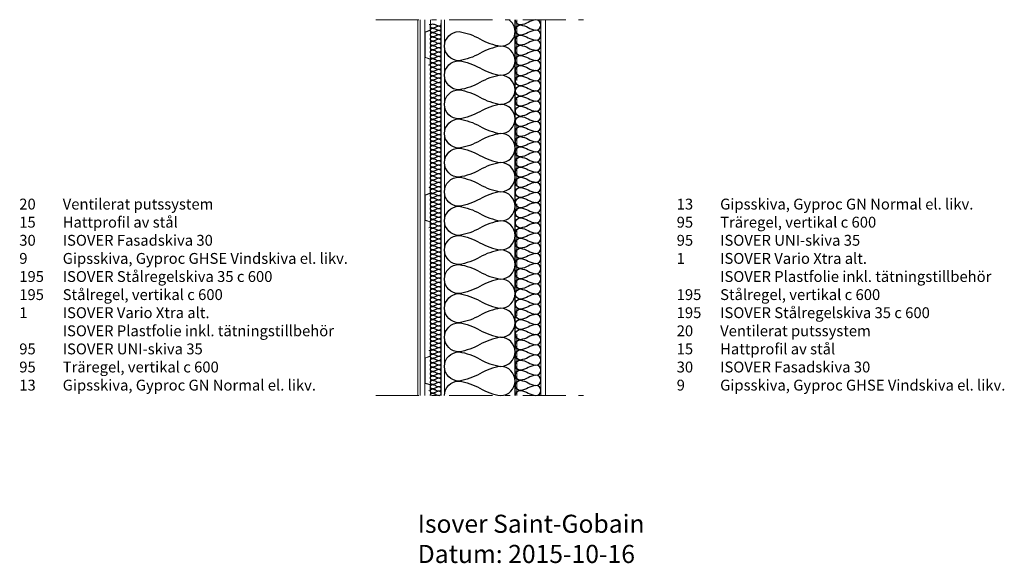
# Model space of a CAD drawing. Units: millimetres. Extents: x -1099 to 1620, y -463 to 1038.
import ezdxf

# ---------------------------------------------------------------- set-up
doc = ezdxf.new("R2010")
doc.units = ezdxf.units.MM
doc.header["$LTSCALE"] = 100
doc.linetypes.add('DASHDOT1', pattern=[2.9, 1.7, -0.5, 0.2, -0.5])
for name, color, linetype, lineweight in [('A-------J1-', 4, 'DASHDOT1', 0), ('A-------T--', 1, 'Continuous', 0), ('A-13G---EDN', 4, 'Continuous', 25), ('A-42B------', 1, 'Continuous', 0), ('A-42B1-----', 4, 'Continuous', 0), ('A-42B2-----', 3, 'Continuous', 0), ('A-42Z------', 7, 'DASHDOT1', 0), ('A-44C------', 1, 'Continuous', 0)]:
    doc.layers.add(name, color=color, linetype=linetype, lineweight=lineweight)
doc.styles.add('ISO', font='isocp.shx')

msp = doc.modelspace()

# ---------------------------------------------------------------- linework, layer by layer
at = {"layer": 'A-------J1-', "linetype": 'DASHDOT1', "ltscale": 0.7}
for p, q in [((-115.9, 1038), (467.9, 1038)), ((-115.9, 0), (467.9, 0))]:
    msp.add_line(p, q, dxfattribs=at)
at = {"layer": 'A-13G---EDN'}
msp.add_line((269, 0.3), (269, 1038), dxfattribs=at)
for points in [[(74, 0, -0.414214), (114.2, 40.2, -0.088329), (171.5, 20.1, 0.088329), (228.8, 0, 1), (228.8, 80.4, 0.088329), (171.5, 60.3, -0.088329), (114.2, 40.2, -1), (114.2, 120.7, -0.088329), (171.5, 100.5, 0.088329), (228.8, 80.4, 1), (228.8, 160.9, 0.088329), (171.5, 140.8, -0.088329), (114.2, 120.7, -1), (114.2, 201.1, -0.088329), (171.5, 181, 0.088329), (228.8, 160.9, 1), (228.8, 241.3, 0.088329), (171.5, 221.2, -0.088329), (114.2, 201.1, -1), (114.2, 281.5, -0.088329), (171.5, 261.4, 0.088329), (228.8, 241.3, 1), (228.8, 321.7, 0.088329), (171.5, 301.6, -0.088329), (114.2, 281.5, -1), (114.2, 362, -0.088329), (171.5, 341.9, 0.088329), (228.8, 321.7, 1), (228.8, 402.2, 0.088329), (171.5, 382.1, -0.088329), (114.2, 362, -1), (114.2, 442.4, -0.088329), (171.5, 422.3, 0.088329), (228.8, 402.2, 1), (228.8, 482.6, 0.088329), (171.5, 462.5, -0.088329), (114.2, 442.4, -1), (114.2, 522.8, -0.088329), (171.5, 502.7, 0.088329), (228.8, 482.6, 1), (228.8, 563, 0.088329), (171.5, 542.9, -0.088329), (114.2, 522.8, -1), (114.2, 603.3, -0.088329), (171.5, 583.2, 0.088329), (228.8, 563, 1), (228.8, 643.5, 0.088329), (171.5, 623.4, -0.088329), (114.2, 603.3, -1), (114.2, 683.7, -0.088329), (171.5, 663.6, 0.088329), (228.8, 643.5, 1), (228.8, 723.9, 0.088329), (171.5, 703.8, -0.088329), (114.2, 683.7, -1), (114.2, 764.1, -0.088329), (171.5, 744, 0.088329), (228.8, 723.9, 1), (228.8, 804.4, 0.088329), (171.5, 784.2, -0.088329), (114.2, 764.1, -1), (114.2, 844.6, -0.088329), (171.5, 824.5, 0.088329), (228.8, 804.4, 1), (228.8, 884.8, 0.088329), (171.5, 864.7, -0.088329), (114.2, 844.6, -1), (114.2, 925, -0.088329), (171.5, 904.9, 0.088329), (228.8, 884.8, 1), (228.8, 965.2, 0.088329), (171.5, 945.1, -0.088329), (114.2, 925, -1), (114.2, 1005.4, -0.088329), (171.5, 985.3, 0.088329), (228.8, 965.2, 0.721789), (252.8, 1037.7, 0.721789)], [(270, 0, -0.414214), (284, 14, -0.084533), (305, 7, 0.084533), (326, 0, 1), (326, 28, 0.084533), (305, 21, -0.084533), (284, 14, -1), (284, 42.1, -0.084533), (305, 35.1, 0.084533), (326, 28, 1), (326, 56.1, 0.084533), (305, 49.1, -0.084533), (284, 42.1, -1), (284, 70.1, -0.084533), (305, 63.1, 0.084533), (326, 56.1, 1), (326, 84.1, 0.084533), (305, 77.1, -0.084533), (284, 70.1, -1), (284, 98.2, -0.084533), (305, 91.1, 0.084533), (326, 84.1, 1), (326, 112.2, 0.084533), (305, 105.2, -0.084533), (284, 98.2, -1), (284, 126.2, -0.084533), (305, 119.2, 0.084533), (326, 112.2, 1), (326, 140.2, 0.084533), (305, 133.2, -0.084533), (284, 126.2, -1), (284, 154.3, -0.084533), (305, 147.2, 0.084533), (326, 140.2, 1), (326, 168.3, 0.084533), (305, 161.3, -0.084533), (284, 154.3, -1), (284, 182.3, -0.084533), (305, 175.3, 0.084533), (326, 168.3, 1), (326, 196.3, 0.084533), (305, 189.3, -0.084533), (284, 182.3, -1), (284, 210.3, -0.084533), (305, 203.3, 0.084533), (326, 196.3, 1), (326, 224.4, 0.084533), (305, 217.4, -0.084533), (284, 210.3, -1), (284, 238.4, -0.084533), (305, 231.4, 0.084533), (326, 224.4, 1), (326, 252.4, 0.084533), (305, 245.4, -0.084533), (284, 238.4, -1), (284, 266.4, -0.084533), (305, 259.4, 0.084533), (326, 252.4, 1), (326, 280.5, 0.084533), (305, 273.4, -0.084533), (284, 266.4, -1), (284, 294.5, -0.084533), (305, 287.5, 0.084533), (326, 280.5, 1), (326, 308.5, 0.084533), (305, 301.5, -0.084533), (284, 294.5, -1), (284, 322.5, -0.084533), (305, 315.5, 0.084533), (326, 308.5, 1), (326, 336.5, 0.084533), (305, 329.5, -0.084533), (284, 322.5, -1), (284, 350.6, -0.084533), (305, 343.6, 0.084533), (326, 336.5, 1), (326, 364.6, 0.084533), (305, 357.6, -0.084533), (284, 350.6, -1), (284, 378.6, -0.084533), (305, 371.6, 0.084533), (326, 364.6, 1), (326, 392.6, 0.084533), (305, 385.6, -0.084533), (284, 378.6, -1), (284, 406.7, -0.084533), (305, 399.6, 0.084533), (326, 392.6, 1), (326, 420.7, 0.084533), (305, 413.7, -0.084533), (284, 406.7, -1), (284, 434.7, -0.084533), (305, 427.7, 0.084533), (326, 420.7, 1), (326, 448.7, 0.084533), (305, 441.7, -0.084533), (284, 434.7, -1), (284, 462.8, -0.084533), (305, 455.7, 0.084533), (326, 448.7, 1), (326, 476.8, 0.084533), (305, 469.8, -0.084533), (284, 462.8, -1), (284, 490.8, -0.084533), (305, 483.8, 0.084533), (326, 476.8, 1), (326, 504.8, 0.084533), (305, 497.8, -0.084533), (284, 490.8, -1), (284, 518.8, -0.084533), (305, 511.8, 0.084533), (326, 504.8, 1), (326, 532.9, 0.084533), (305, 525.9, -0.084533), (284, 518.8, -1), (284, 546.9, -0.084533), (305, 539.9, 0.084533), (326, 532.9, 1), (326, 560.9, 0.084533), (305, 553.9, -0.084533), (284, 546.9, -1), (284, 574.9, -0.084533), (305, 567.9, 0.084533), (326, 560.9, 1), (326, 589, 0.084533), (305, 581.9, -0.084533), (284, 574.9, -1), (284, 603, -0.084533), (305, 596, 0.084533), (326, 589, 1), (326, 617, 0.084533), (305, 610, -0.084533), (284, 603, -1), (284, 631, -0.084533), (305, 624, 0.084533), (326, 617, 1), (326, 645, 0.084533), (305, 638, -0.084533), (284, 631, -1), (284, 659.1, -0.084533), (305, 652.1, 0.084533), (326, 645, 1), (326, 673.1, 0.084533), (305, 666.1, -0.084533), (284, 659.1, -1), (284, 687.1, -0.084533), (305, 680.1, 0.084533), (326, 673.1, 1), (326, 701.1, 0.084533), (305, 694.1, -0.084533), (284, 687.1, -1), (284, 715.2, -0.084533), (305, 708.2, 0.084533), (326, 701.1, 1), (326, 729.2, 0.084533), (305, 722.2, -0.084533), (284, 715.2, -1), (284, 743.2, -0.084533), (305, 736.2, 0.084533), (326, 729.2, 1), (326, 757.2, 0.084533), (305, 750.2, -0.084533), (284, 743.2, -1), (284, 771.3, -0.084533), (305, 764.2, 0.084533), (326, 757.2, 1), (326, 785.3, 0.084533), (305, 778.3, -0.084533), (284, 771.3, -1), (284, 799.3, -0.084533), (305, 792.3, 0.084533), (326, 785.3, 1), (326, 813.3, 0.084533), (305, 806.3, -0.084533), (284, 799.3, -1), (284, 827.3, -0.084533), (305, 820.3, 0.084533), (326, 813.3, 1), (326, 841.4, 0.084533), (305, 834.4, -0.084533), (284, 827.3, -1), (284, 855.4, -0.084533), (305, 848.4, 0.084533), (326, 841.4, 1), (326, 869.4, 0.084533), (305, 862.4, -0.084533), (284, 855.4, -1), (284, 883.4, -0.084533), (305, 876.4, 0.084533), (326, 869.4, 1), (326, 897.5, 0.084533), (305, 890.4, -0.084533), (284, 883.4, -1), (284, 911.5, -0.084533), (305, 904.5, 0.084533), (326, 897.5, 1), (326, 925.5, 0.084533), (305, 918.5, -0.084533), (284, 911.5, -1), (284, 939.5, -0.084533), (305, 932.5, 0.084533), (326, 925.5, 1), (326, 953.5, 0.084533), (305, 946.5, -0.084533), (284, 939.5, -1), (284, 967.6, -0.084533), (305, 960.6, 0.084533), (326, 953.5, 1), (326, 981.6, 0.084533), (305, 974.6, -0.084533), (284, 967.6, -1), (284, 995.6, -0.084533), (305, 988.6, 0.084533), (326, 981.6, 1), (326, 1009.6, 0.084533), (305, 1002.6, -0.084533), (284, 995.6, -1), (284, 1023.7, -0.084533), (305, 1016.7, 0.084533), (326, 1009.6, 1), (326, 1037.7, 0.084533), (305, 1030.7, -0.084533), (284, 1023.7, -0.414214), (270, 1037.7)], [(35, 0.3, -0.414214), (41, 6.3, -0.084533), (50, 3.3, 0.084533), (59, 0.3, 1), (59, 12.3, 0.084533), (50, 9.3, -0.084533), (41, 6.3, -1), (41, 18.3, -0.084533), (50, 15.3, 0.084533), (59, 12.3, 1), (59, 24.3, 0.084533), (50, 21.3, -0.084533), (41, 18.3, -1), (41, 30.3, -0.084533), (50, 27.3, 0.084533), (59, 24.3, 1), (59, 36.3, 0.084533), (50, 33.3, -0.084533), (41, 30.3, -1), (41, 42.3, -0.084533), (50, 39.3, 0.084533), (59, 36.3, 1), (59, 48.3, 0.084533), (50, 45.3, -0.084533), (41, 42.3, -1), (41, 54.3, -0.084533), (50, 51.3, 0.084533), (59, 48.3, 1), (59, 60.3, 0.084533), (50, 57.3, -0.084533), (41, 54.3, -1), (41, 66.3, -0.084533), (50, 63.3, 0.084533), (59, 60.3, 1), (59, 72.4, 0.084533), (50, 69.3, -0.084533), (41, 66.3, -1), (41, 78.4, -0.084533), (50, 75.4, 0.084533), (59, 72.4, 1), (59, 84.4, 0.084533), (50, 81.4, -0.084533), (41, 78.4, -1), (41, 90.4, -0.084533), (50, 87.4, 0.084533), (59, 84.4, 1), (59, 96.4, 0.084533), (50, 93.4, -0.084533), (41, 90.4, -1), (41, 102.4, -0.084533), (50, 99.4, 0.084533), (59, 96.4, 1), (59, 108.4, 0.084533), (50, 105.4, -0.084533), (41, 102.4, -1), (41, 114.4, -0.084533), (50, 111.4, 0.084533), (59, 108.4, 1), (59, 120.4, 0.084533), (50, 117.4, -0.084533), (41, 114.4, -1), (41, 126.4, -0.084533), (50, 123.4, 0.084533), (59, 120.4, 1), (59, 132.4, 0.084533), (50, 129.4, -0.084533), (41, 126.4, -1), (41, 138.4, -0.084533), (50, 135.4, 0.084533), (59, 132.4, 1), (59, 144.4, 0.084533), (50, 141.4, -0.084533), (41, 138.4, -1), (41, 150.4, -0.084533), (50, 147.4, 0.084533), (59, 144.4, 1), (59, 156.4, 0.084533), (50, 153.4, -0.084533), (41, 150.4, -1), (41, 162.4, -0.084533), (50, 159.4, 0.084533), (59, 156.4, 1), (59, 168.4, 0.084533), (50, 165.4, -0.084533), (41, 162.4, -1), (41, 174.4, -0.084533), (50, 171.4, 0.084533), (59, 168.4, 1), (59, 180.4, 0.084533), (50, 177.4, -0.084533), (41, 174.4, -1), (41, 186.4, -0.084533), (50, 183.4, 0.084533), (59, 180.4, 1), (59, 192.4, 0.084533), (50, 189.4, -0.084533), (41, 186.4, -1), (41, 198.4, -0.084533), (50, 195.4, 0.084533), (59, 192.4, 1), (59, 204.4, 0.084533), (50, 201.4, -0.084533), (41, 198.4, -1), (41, 210.4, -0.084533), (50, 207.4, 0.084533), (59, 204.4, 1), (59, 216.4, 0.084533), (50, 213.4, -0.084533), (41, 210.4, -1), (41, 222.4, -0.084533), (50, 219.4, 0.084533), (59, 216.4, 1), (59, 228.4, 0.084533), (50, 225.4, -0.084533), (41, 222.4, -1), (41, 234.4, -0.084533), (50, 231.4, 0.084533), (59, 228.4, 1), (59, 240.4, 0.084533), (50, 237.4, -0.084533), (41, 234.4, -1), (41, 246.4, -0.084533), (50, 243.4, 0.084533), (59, 240.4, 1), (59, 252.4, 0.084533), (50, 249.4, -0.084533), (41, 246.4, -1), (41, 258.4, -0.084533), (50, 255.4, 0.084533), (59, 252.4, 1), (59, 264.5, 0.084533), (50, 261.4, -0.084533), (41, 258.4, -1), (41, 270.5, -0.084533), (50, 267.5, 0.084533), (59, 264.5, 1), (59, 276.5, 0.084533), (50, 273.5, -0.084533), (41, 270.5, -1), (41, 282.5, -0.084533), (50, 279.5, 0.084533), (59, 276.5, 1), (59, 288.5, 0.084533), (50, 285.5, -0.084533), (41, 282.5, -1), (41, 294.5, -0.084533), (50, 291.5, 0.084533), (59, 288.5, 1), (59, 300.5, 0.084533), (50, 297.5, -0.084533), (41, 294.5, -1), (41, 306.5, -0.084533), (50, 303.5, 0.084533), (59, 300.5, 1), (59, 312.5, 0.084533), (50, 309.5, -0.084533), (41, 306.5, -1), (41, 318.5, -0.084533), (50, 315.5, 0.084533), (59, 312.5, 1), (59, 324.5, 0.084533), (50, 321.5, -0.084533), (41, 318.5, -1), (41, 330.5, -0.084533), (50, 327.5, 0.084533), (59, 324.5, 1), (59, 336.5, 0.084533), (50, 333.5, -0.084533), (41, 330.5, -1), (41, 342.5, -0.084533), (50, 339.5, 0.084533), (59, 336.5, 1), (59, 348.5, 0.084533), (50, 345.5, -0.084533), (41, 342.5, -1), (41, 354.5, -0.084533), (50, 351.5, 0.084533), (59, 348.5, 1), (59, 360.5, 0.084533), (50, 357.5, -0.084533), (41, 354.5, -1), (41, 366.5, -0.084533), (50, 363.5, 0.084533), (59, 360.5, 1), (59, 372.5, 0.084533), (50, 369.5, -0.084533), (41, 366.5, -1), (41, 378.5, -0.084533), (50, 375.5, 0.084533), (59, 372.5, 1), (59, 384.5, 0.084533), (50, 381.5, -0.084533), (41, 378.5, -1), (41, 390.5, -0.084533), (50, 387.5, 0.084533), (59, 384.5, 1), (59, 396.5, 0.084533), (50, 393.5, -0.084533), (41, 390.5, -1), (41, 402.5, -0.084533), (50, 399.5, 0.084533), (59, 396.5, 1), (59, 408.5, 0.084533), (50, 405.5, -0.084533), (41, 402.5, -1), (41, 414.5, -0.084533), (50, 411.5, 0.084533), (59, 408.5, 1), (59, 420.5, 0.084533), (50, 417.5, -0.084533), (41, 414.5, -1), (41, 426.5, -0.084533), (50, 423.5, 0.084533), (59, 420.5, 1), (59, 432.5, 0.084533), (50, 429.5, -0.084533), (41, 426.5, -1), (41, 438.5, -0.084533), (50, 435.5, 0.084533), (59, 432.5, 1), (59, 444.5, 0.084533), (50, 441.5, -0.084533), (41, 438.5, -1), (41, 450.5, -0.084533), (50, 447.5, 0.084533), (59, 444.5, 1), (59, 456.5, 0.084533), (50, 453.5, -0.084533), (41, 450.5, -1), (41, 462.6, -0.084533), (50, 459.6, 0.084533), (59, 456.5, 1), (59, 468.6, 0.084533), (50, 465.6, -0.084533), (41, 462.6, -1), (41, 474.6, -0.084533), (50, 471.6, 0.084533), (59, 468.6, 1), (59, 480.6, 0.084533), (50, 477.6, -0.084533), (41, 474.6, -1), (41, 486.6, -0.084533), (50, 483.6, 0.084533), (59, 480.6, 1), (59, 492.6, 0.084533), (50, 489.6, -0.084533), (41, 486.6, -1), (41, 498.6, -0.084533), (50, 495.6, 0.084533), (59, 492.6, 1), (59, 504.6, 0.084533), (50, 501.6, -0.084533), (41, 498.6, -1), (41, 510.6, -0.084533), (50, 507.6, 0.084533), (59, 504.6, 1), (59, 516.6, 0.084533), (50, 513.6, -0.084533), (41, 510.6, -1), (41, 522.6, -0.084533), (50, 519.6, 0.084533), (59, 516.6, 1), (59, 528.6, 0.084533), (50, 525.6, -0.084533), (41, 522.6, -1), (41, 534.6, -0.084533), (50, 531.6, 0.084533), (59, 528.6, 1), (59, 540.6, 0.084533), (50, 537.6, -0.084533), (41, 534.6, -1), (41, 546.6, -0.084533), (50, 543.6, 0.084533), (59, 540.6, 1), (59, 552.6, 0.084533), (50, 549.6, -0.084533), (41, 546.6, -1), (41, 558.6, -0.084533), (50, 555.6, 0.084533), (59, 552.6, 1), (59, 564.6, 0.084533), (50, 561.6, -0.084533), (41, 558.6, -1), (41, 570.6, -0.084533), (50, 567.6, 0.084533), (59, 564.6, 1), (59, 576.6, 0.084533), (50, 573.6, -0.084533), (41, 570.6, -1), (41, 582.6, -0.084533), (50, 579.6, 0.084533), (59, 576.6, 1), (59, 588.6, 0.084533), (50, 585.6, -0.084533), (41, 582.6, -1), (41, 594.6, -0.084533), (50, 591.6, 0.084533), (59, 588.6, 1), (59, 600.6, 0.084533), (50, 597.6, -0.084533), (41, 594.6, -1), (41, 606.6, -0.084533), (50, 603.6, 0.084533), (59, 600.6, 1), (59, 612.6, 0.084533), (50, 609.6, -0.084533), (41, 606.6, -1), (41, 618.6, -0.084533), (50, 615.6, 0.084533), (59, 612.6, 1), (59, 624.6, 0.084533), (50, 621.6, -0.084533), (41, 618.6, -1), (41, 630.6, -0.084533), (50, 627.6, 0.084533), (59, 624.6, 1), (59, 636.6, 0.084533), (50, 633.6, -0.084533), (41, 630.6, -1), (41, 642.6, -0.084533), (50, 639.6, 0.084533), (59, 636.6, 1), (59, 648.6, 0.084533), (50, 645.6, -0.084533), (41, 642.6, -1), (41, 654.7, -0.084533), (50, 651.7, 0.084533), (59, 648.6, 1), (59, 660.7, 0.084533), (50, 657.7, -0.084533), (41, 654.7, -1), (41, 666.7, -0.084533), (50, 663.7, 0.084533), (59, 660.7, 1), (59, 672.7, 0.084533), (50, 669.7, -0.084533), (41, 666.7, -1), (41, 678.7, -0.084533), (50, 675.7, 0.084533), (59, 672.7, 1), (59, 684.7, 0.084533), (50, 681.7, -0.084533), (41, 678.7, -1), (41, 690.7, -0.084533), (50, 687.7, 0.084533), (59, 684.7, 1), (59, 696.7, 0.084533), (50, 693.7, -0.084533), (41, 690.7, -1), (41, 702.7, -0.084533), (50, 699.7, 0.084533), (59, 696.7, 1), (59, 708.7, 0.084533), (50, 705.7, -0.084533), (41, 702.7, -1), (41, 714.7, -0.084533), (50, 711.7, 0.084533), (59, 708.7, 1), (59, 720.7, 0.084533), (50, 717.7, -0.084533), (41, 714.7, -1), (41, 726.7, -0.084533), (50, 723.7, 0.084533), (59, 720.7, 1), (59, 732.7, 0.084533), (50, 729.7, -0.084533), (41, 726.7, -1), (41, 738.7, -0.084533), (50, 735.7, 0.084533), (59, 732.7, 1), (59, 744.7, 0.084533), (50, 741.7, -0.084533), (41, 738.7, -1), (41, 750.7, -0.084533), (50, 747.7, 0.084533), (59, 744.7, 1), (59, 756.7, 0.084533), (50, 753.7, -0.084533), (41, 750.7, -1), (41, 762.7, -0.084533), (50, 759.7, 0.084533), (59, 756.7, 1), (59, 768.7, 0.084533), (50, 765.7, -0.084533), (41, 762.7, -1), (41, 774.7, -0.084533), (50, 771.7, 0.084533), (59, 768.7, 1), (59, 780.7, 0.084533), (50, 777.7, -0.084533), (41, 774.7, -1), (41, 786.7, -0.084533), (50, 783.7, 0.084533), (59, 780.7, 1), (59, 792.7, 0.084533), (50, 789.7, -0.084533), (41, 786.7, -1), (41, 798.7, -0.084533), (50, 795.7, 0.084533), (59, 792.7, 1), (59, 804.7, 0.084533), (50, 801.7, -0.084533), (41, 798.7, -1), (41, 810.7, -0.084533), (50, 807.7, 0.084533), (59, 804.7, 1), (59, 816.7, 0.084533), (50, 813.7, -0.084533), (41, 810.7, -1), (41, 822.7, -0.084533), (50, 819.7, 0.084533), (59, 816.7, 1), (59, 828.7, 0.084533), (50, 825.7, -0.084533), (41, 822.7, -1), (41, 834.7, -0.084533), (50, 831.7, 0.084533), (59, 828.7, 1), (59, 840.7, 0.084533), (50, 837.7, -0.084533), (41, 834.7, -1), (41, 846.8, -0.084533), (50, 843.7, 0.084533), (59, 840.7, 1), (59, 852.8, 0.084533), (50, 849.8, -0.084533), (41, 846.8, -1), (41, 858.8, -0.084533), (50, 855.8, 0.084533), (59, 852.8, 1), (59, 864.8, 0.084533), (50, 861.8, -0.084533), (41, 858.8, -1), (41, 870.8, -0.084533), (50, 867.8, 0.084533), (59, 864.8, 1), (59, 876.8, 0.084533), (50, 873.8, -0.084533), (41, 870.8, -1), (41, 882.8, -0.084533), (50, 879.8, 0.084533), (59, 876.8, 1), (59, 888.8, 0.084533), (50, 885.8, -0.084533), (41, 882.8, -1), (41, 894.8, -0.084533), (50, 891.8, 0.084533), (59, 888.8, 1), (59, 900.8, 0.084533), (50, 897.8, -0.084533), (41, 894.8, -1), (41, 906.8, -0.084533), (50, 903.8, 0.084533), (59, 900.8, 1), (59, 912.8, 0.084533), (50, 909.8, -0.084533), (41, 906.8, -1), (41, 918.8, -0.084533), (50, 915.8, 0.084533), (59, 912.8, 1), (59, 924.8, 0.084533), (50, 921.8, -0.084533), (41, 918.8, -1), (41, 930.8, -0.084533), (50, 927.8, 0.084533), (59, 924.8, 1), (59, 936.8, 0.084533), (50, 933.8, -0.084533), (41, 930.8, -1), (41, 942.8, -0.084533), (50, 939.8, 0.084533), (59, 936.8, 1), (59, 948.8, 0.084533), (50, 945.8, -0.084533), (41, 942.8, -1), (41, 954.8, -0.084533), (50, 951.8, 0.084533), (59, 948.8, 1), (59, 960.8, 0.084533), (50, 957.8, -0.084533), (41, 954.8, -1), (41, 966.8, -0.084533), (50, 963.8, 0.084533), (59, 960.8, 1), (59, 972.8, 0.084533), (50, 969.8, -0.084533), (41, 966.8, -1), (41, 978.8, -0.084533), (50, 975.8, 0.084533), (59, 972.8, 1), (59, 984.8, 0.084533), (50, 981.8, -0.084533), (41, 978.8, -1), (41, 990.8, -0.084533), (50, 987.8, 0.084533), (59, 984.8, 1), (59, 996.8, 0.084533), (50, 993.8, -0.084533), (41, 990.8, -1), (41, 1002.8, -0.084533), (50, 999.8, 0.084533), (59, 996.8, 1), (59, 1008.8, 0.084533), (50, 1005.8, -0.084533), (41, 1002.8, -1), (41, 1014.8, -0.084533), (50, 1011.8, 0.084533), (59, 1008.8, 1), (59, 1020.8, 0.084533), (50, 1017.8, -0.084533), (41, 1014.8, -1), (41, 1026.8, -0.084533), (50, 1023.8, 0.084533), (59, 1020.8, 0.458162), (64.9, 1027.7, 0.458162)]]:
    msp.add_lwpolyline(points, format="xyb", dxfattribs=at)
at = {"layer": 'A-42B------'}
for p, q in [((7, 1038), (7, 0)), ((20, 1038), (20, 0))]:
    msp.add_line(p, q, dxfattribs=at)
at = {"layer": 'A-42B1-----'}
msp.add_line((0, 1038), (0, 0), dxfattribs=at)
at = {"layer": 'A-42B2-----'}
for p, q in [((33.7, 1009), (21.1, 1004.5)), ((21.3, 1003.8), (33.9, 1008.3)), ((31.8, 1024.7), (31.9, 1025.3)), ((33.8, 1024.1), (31.8, 1024.7)), ((34, 1024.8), (31.9, 1025.3)), ((34.3, 1009.7), (34.3, 1023.4)), ((35, 1009.7), (35, 1023.4)), ((20, 934.9), (20, 1003.1)), ((20.7, 934.9), (20.7, 1003.1)), ((33.7, 929.6), (21.1, 933.5)), ((21.3, 934.2), (33.9, 930.2)), ((34.3, 928.9), (34.3, 915.1)), ((35, 928.9), (35, 915.1)), ((33.8, 914.5), (30.9, 913.7)), ((30.9, 913.7), (31.1, 913)), ((34, 913.8), (31.1, 913)), ((31.8, 574.7), (31.9, 575.3)), ((33.8, 574.1), (31.8, 574.7)), ((34, 574.8), (31.9, 575.3)), ((34.3, 559.7), (34.3, 573.4)), ((35, 559.7), (35, 573.4)), ((20, 484.9), (20, 553.1)), ((20.7, 484.9), (20.7, 553.1)), ((33.7, 559), (21.1, 554.5)), ((21.3, 553.8), (33.9, 558.3)), ((33.7, 479.6), (21.1, 483.5)), ((21.3, 484.2), (33.9, 480.2)), ((33.8, 464.5), (30.9, 463.7)), ((34.3, 478.9), (34.3, 465.1)), ((35, 478.9), (35, 465.1)), ((33.7, 109), (21.1, 104.5)), ((31.8, 124.7), (31.9, 125.3)), ((33.8, 124.1), (31.8, 124.7)), ((34, 124.8), (31.9, 125.3)), ((34.3, 109.7), (34.3, 123.4)), ((35, 109.7), (35, 123.4)), ((20, 34.9), (20, 103.1)), ((20.7, 34.9), (20.7, 103.1)), ((21.3, 103.8), (33.9, 108.3)), ((33.7, 29.6), (21.1, 33.5)), ((21.3, 34.2), (33.9, 30.2)), ((34.3, 28.9), (34.3, 15.1)), ((35, 28.9), (35, 15.1)), ((33.8, 14.5), (30.9, 13.7))]:
    msp.add_line(p, q, dxfattribs=at)
for centre, radius, start, end in [((33.6, 1009.7), 0.7, 280.6828, 0), ((33.6, 1023.4), 0.7, 0, 75), ((33.6, 1009.7), 1.4, 280.6828, 0), ((33.6, 1023.4), 1.4, 0, 75), ((21.4, 1003.1), 1.4, 100.6828, 180), ((21.4, 1003.1), 0.7, 100.6828, 180), ((21.4, 934.9), 1.4, 180, 259.3172), ((21.4, 934.9), 0.7, 180, 259.3172), ((33.4, 928.7), 0.93, 10.9424, 68.3748), ((33.6, 928.9), 1.4, 0, 79.3172), ((33.6, 915.1), 0.7, 285, 0), ((33.6, 915.1), 1.4, 285, 0), ((33.6, 573.4), 0.7, 0, 75), ((33.6, 573.4), 1.4, 0, 75), ((21.4, 553.1), 1.4, 100.6828, 180), ((21.4, 553.1), 0.7, 100.6828, 180), ((33.6, 559.7), 0.7, 280.6828, 0), ((33.6, 559.7), 1.4, 280.6828, 0), ((21.4, 484.9), 1.4, 180, 259.3172), ((21.4, 484.9), 0.7, 180, 259.3172), ((33.4, 478.7), 0.93, 10.9424, 68.3748), ((33.6, 465.1), 0.7, 285, 0), ((33.6, 478.9), 1.4, 0, 79.3172), ((33.6, 465.1), 1.4, 285, 0), ((33.6, 109.7), 0.7, 280.6828, 0), ((33.6, 123.4), 0.7, 0, 75), ((33.6, 109.7), 1.4, 280.6828, 0), ((33.6, 123.4), 1.4, 0, 75), ((21.4, 103.1), 1.4, 100.6828, 180), ((21.4, 103.1), 0.7, 100.6828, 180), ((21.4, 34.9), 1.4, 180, 259.3172), ((21.4, 34.9), 0.7, 180, 259.3172), ((33.4, 28.7), 0.93, 10.9424, 68.3748), ((33.6, 28.9), 1.4, 0, 79.3172), ((33.6, 15.1), 0.7, 285, 0), ((33.6, 15.1), 1.4, 285, 0)]:
    msp.add_arc(centre, radius, start, end, dxfattribs=at)
at = {"layer": 'A-42Z------'}
msp.add_line((274, 0), (274, 1038.3), dxfattribs=at)
at = {"layer": 'A-44C------'}
for p, q in [((35, 0.3), (35, 1038)), ((65, 0), (65, 1038)), ((74, 0), (74, 1038)), ((340, 0.3), (340, 1038)), ((353, 0.3), (353, 1038))]:
    msp.add_line(p, q, dxfattribs=at)

# ---------------------------------------------------------------- texts
at = {"layer": 'A-------T--', "attachment_point": 1, "style": 'ISO'}
for s, width, insert, char_height in [('\\pt120;20^IVentilerat putssystem\\P15^IHattprofil av stål\\P30^IISOVER Fasadskiva 30\\P9^IGipsskiva, Gyproc GHSE Vindskiva el. likv.\\P195^IISOVER Stålregelskiva 35 c 600\\P195^IStålregel, vertikal c 600\\P1^IISOVER Vario Xtra alt.\\P^IISOVER Plastfolie inkl. tätningstillbehör\\P95^IISOVER UNI-skiva 35\\P95^ITräregel, vertikal c 600\\P13^IGipsskiva, Gyproc GN Normal el. likv.', 1010.427, (-1100.6, 543.9), 30), ('\\pt120;13^IGipsskiva, Gyproc GN Normal el. likv.\\P95^ITräregel, vertikal c 600\\P95^IISOVER UNI-skiva 35\\P1^IISOVER Vario Xtra alt.\\P^IISOVER Plastfolie inkl. tätningstillbehör\\P195^IStålregel, vertikal c 600\\P195^IISOVER Stålregelskiva 35 c 600\\P20^IVentilerat putssystem\\P15^IHattprofil av stål\\P30^IISOVER Fasadskiva 30\\P9^IGipsskiva, Gyproc GHSE Vindskiva el. likv.', 1010.427, (715.3, 543.9), 30), ('\\pt200;Isover Saint-Gobain\\PDatum: 2015-10-16', 4090.89, (0, -329.2), 50)]:
    msp.add_mtext_dynamic_manual_height_columns(s, width=width, gutter_width=900, heights=[0], dxfattribs=dict(at, insert=insert, char_height=char_height))

doc.saveas('drawing.dxf')
